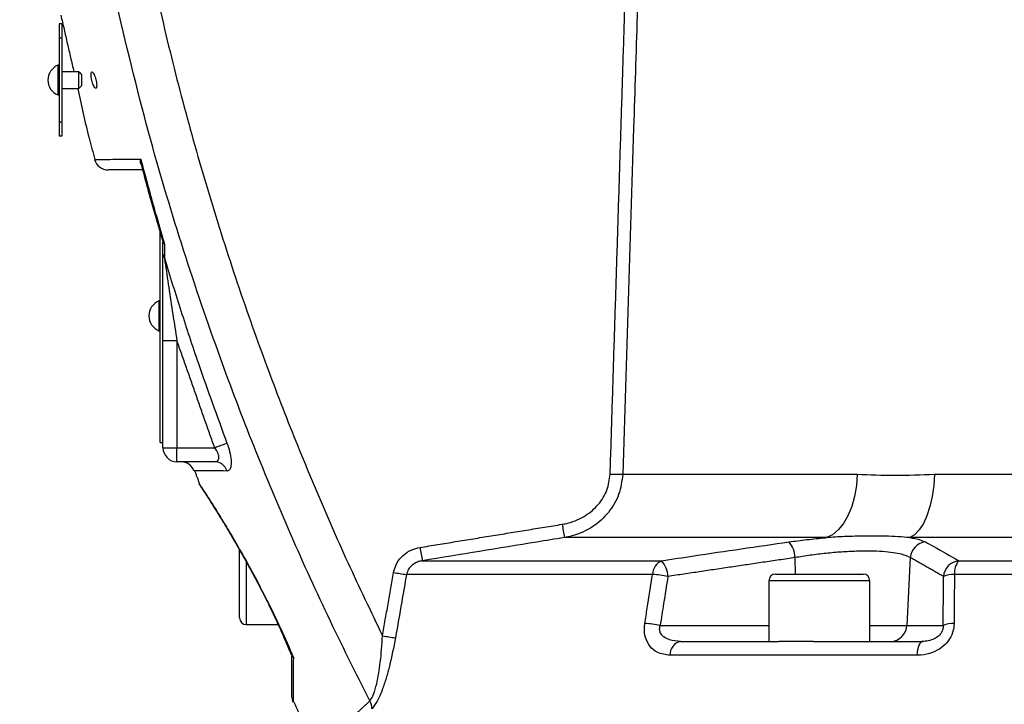
# Model space of a CAD drawing. Extents: x 0 to 9200, y 0 to 5940.
# Drawn here: x 7994 to 8169, y 2448 to 2569 of the extents above; entities that cross this region are included whole.
import ezdxf

# ---------------------------------------------------------------- set-up
doc = ezdxf.new("R2010")
doc.units = 0
doc.header["$LTSCALE"] = 5
doc.layers.get('0').update_dxf_attribs({"linetype": 'CONTINUOUS'})
doc.layers.get('DEFPOINTS').update_dxf_attribs({"linetype": 'CONTINUOUS'})
doc.styles.add('ISO', font='GENISO.SHX')
doc.dimstyles.new('GEN-ISO', dxfattribs={"dimtxt": 50, "dimasz": 50, "dimexe": 40, "dimexo": 1, "dimgap": 30, "dimtad": 0, "dimtih": 1, "dimtoh": 1, "dimdec": 1, "dimtxsty": 'ISO', "dimcen": 2, "dimclrd": 256, "dimclre": 256, "dimclrt": 2, "dimazin": 3, "dimtp": 0.1, "dimtm": 0.1, "dimtfac": 0.05, "dimtdec": 1, "dimtix": 1, "dimtmove": 0, "dimatfit": 3, "dimtolj": 1})

# ---------------------------------------------------------------- blocks, each defined once
blk = doc.blocks.new('*D46')
at = {"color": 3}
for p, q in [((7946.37, 2416.02), (7946.37, 3169.76)), ((8211.37, 3063.66), (8211.37, 3169.76)), ((8176.37, 3144.76), (7981.37, 3144.76))]:
    blk.add_line(p, q, dxfattribs=at)
for points in [[(7981.37, 3150.59), (7981.37, 3138.93), (7946.37, 3144.76)], [(8176.37, 3150.59), (8176.37, 3138.93), (8211.37, 3144.76)]]:
    blk.add_solid(points, dxfattribs=at)
at = {"layer": 'DEFPOINTS', "color": 0}
for p in [(7946.37, 3144.76), (8211.37, 3062.66), (7946.37, 2415.02)]:
    blk.add_point(p, dxfattribs=at)
at = {"color": 2, "insert": (8078.87, 3199.77), "char_height": 50, "attachment_point": 5, "style": 'ISO'}
blk.add_mtext('\\A1;10.4', dxfattribs=at)

msp = doc.modelspace()

# ---------------------------------------------------------------- linework, layer by layer
at = {"color": 7, "linetype": 'CONTINUOUS'}
for p, q in [((8001.372, 2568.714), (8000.872, 2568.714)), ((8000.872, 2568.714), (8000.872, 2566.214)), ((8001.372, 2568.714), (8001.372, 2566.214)), ((8000.872, 2566.214), (8000.872, 2551.214)), ((8001.372, 2566.214), (8000.872, 2566.214)), ((8001.372, 2566.214), (8001.372, 2551.214)), ((8000.622, 2561.364), (8000.622, 2558.714)), ((8004.372, 2558.714), (8004.372, 2560.214)), ((8004.872, 2559.714), (8004.872, 2558.714)), ((8000.622, 2558.714), (8000.622, 2556.064)), ((8004.372, 2557.214), (8004.372, 2558.714)), ((8004.872, 2558.714), (8004.872, 2557.714)), ((8000.872, 2551.214), (8000.872, 2548.714)), ((8001.372, 2551.214), (8000.872, 2551.214)), ((8001.372, 2551.214), (8001.372, 2548.714)), ((8001.372, 2548.714), (8000.872, 2548.714)), ((8018.872, 2494.164), (8018.872, 2531.63)), ((8019.372, 2529.876), (8019.372, 2529.898)), ((8018.622, 2519.364), (8018.622, 2514.064)), ((8019.372, 2493.214), (8019.372, 2512.245)), ((8021.872, 2512.245), (8019.372, 2512.245)), ((8021.872, 2512.245), (8021.872, 2493.214)), ((8018.872, 2494.164), (8019.372, 2494.164)), ((8019.372, 2493.214), (8021.872, 2493.214)), ((8021.872, 2493.214), (8028.593, 2493.214)), ((8021.872, 2490.714), (8021.872, 2493.214)), ((8028.584, 2490.714), (8021.872, 2490.714)), ((8101.32, 2488.495), (8143.123, 2488.495)), ((8156.869, 2488.495), (8334.125, 2488.495)), ((8137.627, 2477.2), (8090.922, 2477.2)), ((8344.009, 2477.2), (8152.48, 2477.2)), ((8033.022, 2472.096), (8033.022, 2475.014)), ((8034.222, 2472.906), (8034.222, 2461.714)), ((8065.602, 2473.079), (8108.255, 2473.079)), ((8132.029, 2473.638), (8132.068, 2470.714)), ((8152.583, 2473.638), (8151.971, 2461.557)), ((8161.222, 2473.079), (8364.64, 2473.079)), ((8033.022, 2462.914), (8033.022, 2472.096)), ((8106.649, 2470.645), (8062.787, 2470.645)), ((8145.372, 2469.514), (8127.372, 2469.514)), ((8128.572, 2470.714), (8144.172, 2470.714)), ((8367.027, 2470.645), (8160.441, 2470.645)), ((8108.001, 2461.557), (8127.372, 2461.557)), ((8145.372, 2461.557), (8151.971, 2461.557)), ((8151.971, 2461.557), (8158.453, 2461.557)), ((8111.612, 2458.714), (8129.161, 2458.714)), ((8135.315, 2458.714), (8129.161, 2458.714)), ((8135.315, 2458.714), (8154.799, 2458.714)), ((8153.744, 2456.235), (8109.75, 2456.235))]:
    msp.add_line(p, q, dxfattribs=at)
for points in [[(8028.593, 2493.214), (8028.944, 2493.346), (8029.288, 2493.474), (8029.615, 2493.597), (8029.919, 2493.711), (8030.194, 2493.814), (8030.432, 2493.903), (8030.629, 2493.976), (8030.779, 2494.033)], [(8143.123, 2488.495), (8142.979, 2486.485), (8142.65, 2484.547), (8142.144, 2482.737), (8141.477, 2481.106), (8140.667, 2479.701), (8139.737, 2478.561), (8138.714, 2477.72), (8137.627, 2477.2)], [(8156.869, 2488.495), (8156.754, 2486.485), (8156.491, 2484.547), (8156.087, 2482.737), (8155.555, 2481.106), (8154.908, 2479.701), (8154.165, 2478.561), (8153.348, 2477.72), (8152.48, 2477.2)], [(8154.799, 2458.714), (8154.613, 2458.669), (8154.433, 2458.533), (8154.263, 2458.312), (8154.11, 2458.012), (8153.978, 2457.642), (8153.871, 2457.214), (8153.792, 2456.74), (8153.744, 2456.235)]]:
    msp.add_lwpolyline(points, dxfattribs=at)
for centre, radius, start, end in [((8001.754, 2558.714), 2.881, 113.12026, 180), ((8001.754, 2558.714), 2.881, 180, 246.87974), ((8009.605, 2545.214), 2.5, 194.93331, 270.00001), ((8020.426, 2527.728), 1.054, 181.38151, 221.58829), ((8019.754, 2516.714), 2.881, 113.12026, 246.87974), ((8021.872, 2493.214), 2.5, 180, 270), ((8022.566, 2488.214), 2.5, 20.6525, 89.99632), ((8028.543, 2488.345), 2.37, 17.72535, 89.00194), ((8100.584, 2527.662), 39.174, 267.8066, 271.07547), ((8216.414, 2499.209), 127.407, 188.86497, 189.94749), ((8127.669, 2473.561), 4.361, 1.00931, 41.23359), ((8155.644, 2473.387), 3.072, 97.12107, 175.3171), ((8184.884, 2494.639), 121.215, 189.10679, 190.24551), ((8109.342, 2470.615), 2.693, 113.81224, 179.35514), ((8105.074, 2470.184), 4.301, 1.29851, 42.30936), ((8161.561, 2470.02), 3.077, 96.33309, 175.13487), ((8163.818, 2470.904), 3.387, 140.04264, 184.37627), ((8066.747, 2504.787), 34.371, 259.49818, 263.38425), ((8104.453, 2443.82), 26.915, 79.46504, 85.31924), ((8128.572, 2469.514), 1.2, 90, 180), ((8144.172, 2469.514), 1.2, 0, 90), ((8160.379, 2465.592), 5.054, 89.30032, 111.88764), ((8034.222, 2462.914), 1.2, 180, 270), ((8103.089, 2435.123), 26.887, 79.47331, 85.34792), ((8149.029, 2461.658), 2.944, 270.94118, 358.04386), ((8160.342, 2456.843), 5.078, 89.26209, 111.83597), ((8064.755, 2493.423), 34.289, 259.49842, 263.39664), ((8112.165, 2456.36), 2.418, 103.21907, 182.96832), ((8044.372, 2448.725), 2, 179.99316, 205.16751), ((8054.044, 2446.809), 2.561, 357.455, 30.45663)]:
    msp.add_arc(centre, radius, start, end, dxfattribs=at)
for points, knots in [([(8017.822, 2575.704), (8019.051, 2570.406), (8021.509, 2559.811), (8025.831, 2544.052), (8030.617, 2528.408), (8035.701, 2513.519), (8040.991, 2499.394), (8046.439, 2486.012), (8052.238, 2472.76), (8056.416, 2464.059), (8058.505, 2459.709)], [0, 0, 0, 0, 0.1324203, 0.2648406, 0.3977855, 0.5307303, 0.6478667, 0.765003, 0.8825015, 1, 1, 1, 1]), ([(8104.062, 2575.165), (8104.009, 2573.5), (8103.744, 2565.176), (8102.828, 2536.286), (8101.969, 2509.061), (8101.32, 2488.495)], [0, 0, 0, 0, 0.05762653, 0.28813268, 1, 1, 1, 1]), ([(8056.251, 2448.107), (8053.718, 2453.154), (8048.652, 2463.249), (8041.664, 2478.712), (8035.134, 2494.397), (8028.713, 2511.363), (8022.544, 2529.627), (8016.276, 2550.633), (8012.764, 2565.339), (8010.834, 2573.422)], [0, 0, 0, 0, 0.1267569, 0.2535138, 0.3807969, 0.50808, 0.6606588, 0.8134662, 1, 1, 1, 1]), ([(8006.691, 2558.714), (8006.734, 2558.546), (8006.821, 2558.21), (8006.988, 2557.771), (8007.162, 2557.437), (8007.328, 2557.256), (8007.462, 2557.257), (8007.546, 2557.435), (8007.572, 2557.751), (8007.543, 2558.158), (8007.464, 2558.616), (8007.342, 2559.088), (8007.185, 2559.534), (8007.006, 2559.902), (8006.83, 2560.135), (8006.682, 2560.191), (8006.585, 2560.064), (8006.547, 2559.786), (8006.566, 2559.404), (8006.621, 2559.029), (8006.673, 2558.796), (8006.691, 2558.714)], [0, 0, 0, 0, 0.0555227, 0.1109706, 0.1682586, 0.2264183, 0.2834724, 0.3378588, 0.3892961, 0.4388705, 0.4883721, 0.5395414, 0.5935197, 0.6503949, 0.7089048, 0.7667616, 0.8218963, 0.8737801, 0.9235289, 0.9729837, 1, 1, 1, 1]), ([(8004.185, 2557.18), (8004.816, 2554.239), (8005.722, 2550.01), (8006.9, 2545.849), (8007.259, 2544.583)], [0, 0, 0, 0, 0.6955114, 1, 1, 1, 1]), ([(8007.263, 2544.584), (8007.267, 2544.584), (8007.279, 2544.584), (8008.153, 2544.588), (8009.785, 2544.595), (8011.871, 2544.604), (8013.835, 2544.613), (8014.943, 2544.619), (8015.407, 2544.621)], [0, 0, 0, 0, 0.1473896, 0.3574021, 0.5735353, 0.7896695, 0.9119558, 1, 1, 1, 1]), ([(8015.454, 2543.759), (8015.449, 2543.766), (8015.322, 2543.998), (8015.366, 2544.322), (8015.406, 2544.618), (8015.407, 2544.621)], [0, 0, 0, 0, 0.0333913, 0.9920798, 1, 1, 1, 1]), ([(8015.407, 2544.621), (8016.224, 2541.597), (8017.503, 2536.86), (8018.961, 2531.833), (8019.558, 2529.818), (8019.65, 2529.505)], [0, 0, 0, 0, 0.5984742, 0.937523, 1, 1, 1, 1]), ([(8015.48, 2543.765), (8015.845, 2542.354), (8017.06, 2537.662), (8018.442, 2533.017), (8019.409, 2529.77)], [0, 0, 0, 0, 0.3009156, 1, 1, 1, 1]), ([(8015.756, 2542.714), (8015.378, 2542.714), (8014.015, 2542.714), (8012.229, 2542.714), (8010.595, 2542.714), (8009.705, 2542.714), (8009.69, 2542.714), (8009.683, 2542.714)], [0, 0, 0, 0, 0.0925308, 0.3338193, 0.5751067, 0.8234344, 1, 1, 1, 1]), ([(8019.372, 2529.839), (8019.401, 2529.746), (8019.439, 2529.624), (8019.602, 2529.529), (8019.649, 2529.506), (8019.65, 2529.505)], [0, 0, 0, 0, 0.7428901, 0.9897903, 1, 1, 1, 1]), ([(8019.372, 2512.245), (8019.372, 2513.913), (8019.372, 2517.27), (8019.372, 2521.431), (8019.372, 2524.676), (8019.372, 2526.528), (8019.372, 2527.466), (8019.372, 2527.702)], [0, 0, 0, 0, 0.313451, 0.6305313, 0.7872309, 0.9464184, 1, 1, 1, 1]), ([(8019.638, 2527.028), (8020.123, 2525.434), (8021.555, 2520.735), (8023.578, 2514.474), (8026.748, 2505.049), (8029.05, 2498.758), (8030.779, 2494.033)], [0, 0, 0, 0, 0.1435511, 0.4230741, 0.5666254, 1, 1, 1, 1]), ([(8019.638, 2527.028), (8019.671, 2526.799), (8019.916, 2525.111), (8020.414, 2521.733), (8021.125, 2517.029), (8021.623, 2513.841), (8021.872, 2512.245)], [0, 0, 0, 0, 0.0487201, 0.3587896, 0.6787999, 1, 1, 1, 1]), ([(8030.779, 2494.033), (8030.955, 2493.515), (8031.307, 2492.481), (8031.55, 2491.041), (8031.537, 2489.934), (8031.292, 2489.243), (8030.995, 2489.069), (8030.813, 2489.066), (8030.8, 2489.066)], [0, 0, 0, 0, 0.2066744, 0.4132075, 0.6053078, 0.7911476, 0.9848985, 1, 1, 1, 1]), ([(8028.584, 2490.714), (8028.756, 2490.736), (8029.071, 2490.776), (8029.266, 2491.047), (8029.349, 2491.351), (8029.352, 2491.595), (8029.261, 2492.009), (8029.063, 2492.529), (8028.768, 2492.959), (8028.593, 2493.214)], [0, 0, 0, 0, 0.220265, 0.4026057, 0.4258332, 0.5837593, 0.6355121, 0.7840988, 1, 1, 1, 1]), ([(8030.8, 2489.066), (8029.96, 2489.071), (8028.28, 2489.082), (8026.505, 2489.092), (8025.347, 2489.099), (8024.894, 2489.102), (8024.929, 2489.102), (8024.936, 2489.102)], [0, 0, 0, 0, 0.23117262, 0.46234257, 0.69948961, 0.93663553, 1, 1, 1, 1]), ([(8025.741, 2486.92), (8025.741, 2486.917), (8025.76, 2486.865), (8025.8, 2486.793), (8025.838, 2486.722), (8025.858, 2486.688), (8025.875, 2486.66), (8025.895, 2486.629), (8025.919, 2486.592), (8025.989, 2486.485), (8026.197, 2486.168), (8026.605, 2485.542), (8027.178, 2484.654), (8027.904, 2483.514), (8028.775, 2482.127), (8029.779, 2480.503), (8030.9, 2478.651), (8032.125, 2476.58), (8033.44, 2474.294), (8034.818, 2471.824), (8036.234, 2469.194), (8037.639, 2466.464), (8039, 2463.657), (8040.309, 2460.813), (8041.34, 2458.483), (8041.911, 2457.114), (8042.08, 2456.709)], [0, 0, 0, 0, 0.0001416, 0.0034325, 0.0051204, 0.0064541, 0.0083178, 0.011952, 0.0227082, 0.0534435, 0.1064084, 0.1620716, 0.2183438, 0.2759461, 0.3348532, 0.3947853, 0.4552427, 0.5181147, 0.5820137, 0.6469565, 0.7128208, 0.7791692, 0.843339, 0.9077278, 0.9726665, 1, 1, 1, 1]), ([(8025.754, 2486.926), (8025.749, 2486.934), (8025.734, 2486.956), (8026.121, 2486.369), (8026.846, 2485.256), (8027.9, 2483.616), (8029.247, 2481.473), (8030.883, 2478.801), (8032.827, 2475.507), (8034.998, 2471.65), (8037.36, 2467.198), (8039.767, 2462.311), (8041.518, 2458.436), (8042.433, 2456.267), (8042.614, 2455.839)], [0, 0, 0, 0, 0.0466626, 0.1240748, 0.2036103, 0.2824579, 0.3630939, 0.4517497, 0.5423617, 0.6439859, 0.7481349, 0.8583977, 0.9720837, 1, 1, 1, 1]), ([(8090.529, 2479.575), (8090.897, 2479.646), (8092.36, 2479.926), (8094.702, 2480.953), (8097.072, 2483.004), (8098.693, 2485.586), (8098.954, 2487.539), (8099.085, 2488.517)], [0, 0, 0, 0, 0.08417277, 0.33416186, 0.56186702, 0.78077076, 1, 1, 1, 1]), ([(8101.32, 2488.495), (8101.159, 2487.262), (8100.839, 2484.807), (8098.881, 2481.549), (8096.009, 2478.952), (8093.155, 2477.645), (8091.371, 2477.29), (8090.922, 2477.2)], [0, 0, 0, 0, 0.222635, 0.443322, 0.6703651, 0.9172064, 1, 1, 1, 1]), ([(8143.123, 2488.495), (8145.343, 2488.404), (8149.793, 2488.221), (8154.507, 2488.403), (8156.869, 2488.495)], [0, 0, 0, 0, 0.4989253, 1, 1, 1, 1]), ([(8025.93, 2486.578), (8025.93, 2486.578), (8025.923, 2486.588), (8025.963, 2486.528), (8026.077, 2486.355), (8026.311, 2485.999), (8026.569, 2485.599), (8026.669, 2485.444)], [0, 0, 0, 0, 0.0007338, 0.1387318, 0.4132548, 0.772813, 1, 1, 1, 1]), ([(8090.922, 2477.2), (8089.277, 2476.936), (8080.834, 2475.58), (8072.396, 2474.194), (8065.602, 2473.079)], [0, 0, 0, 0, 0.194899, 1, 1, 1, 1]), ([(8108.255, 2473.079), (8110.163, 2473.369), (8117.722, 2474.52), (8125.29, 2475.616), (8130.948, 2476.435)], [0, 0, 0, 0, 0.2524307, 1, 1, 1, 1]), ([(8130.948, 2476.435), (8132.003, 2476.578), (8134.143, 2476.866), (8136.411, 2477.094), (8137.575, 2477.196), (8137.627, 2477.2)], [0, 0, 0, 0, 0.4815053, 0.9768017, 1, 1, 1, 1]), ([(8152.48, 2477.2), (8151.805, 2477.26), (8150.447, 2477.38), (8147.854, 2477.473), (8144.668, 2477.49), (8141.117, 2477.41), (8138.701, 2477.265), (8137.627, 2477.2)], [0, 0, 0, 0, 0.1717288, 0.3456926, 0.575174, 0.8112775, 1, 1, 1, 1]), ([(8152.48, 2477.2), (8152.806, 2477.146), (8154.033, 2476.942), (8154.742, 2476.65), (8155.263, 2476.435)], [0, 0, 0, 0, 0.2652061, 1, 1, 1, 1]), ([(8155.263, 2476.435), (8155.766, 2476.162), (8157.756, 2475.077), (8159.739, 2473.934), (8161.222, 2473.079)], [0, 0, 0, 0, 0.25243062, 1, 1, 1, 1]), ([(8060.482, 2470.992), (8060.644, 2471.567), (8060.966, 2472.715), (8062.153, 2474.114), (8063.606, 2475.073), (8064.699, 2475.335), (8065.197, 2475.454)], [0, 0, 0, 0, 0.2570125, 0.513717, 0.7787471, 1, 1, 1, 1]), ([(8152.583, 2473.638), (8152.137, 2473.851), (8151.401, 2474.202), (8149.565, 2474.534), (8147.685, 2474.727), (8145.472, 2474.81), (8143.002, 2474.786), (8140.333, 2474.648), (8137.555, 2474.405), (8134.745, 2474.069), (8132.934, 2473.782), (8132.029, 2473.638)], [0, 0, 0, 0, 0.1594047, 0.2633276, 0.3672402, 0.4717182, 0.5761943, 0.6820922, 0.7879994, 0.8939931, 1, 1, 1, 1]), ([(8065.602, 2473.079), (8065.304, 2473.015), (8064.659, 2472.876), (8063.792, 2472.363), (8063.076, 2471.601), (8062.882, 2470.96), (8062.787, 2470.645)], [0, 0, 0, 0, 0.2335869, 0.5045855, 0.7563021, 1, 1, 1, 1]), ([(8062.787, 2470.645), (8062.5, 2469.005), (8061.841, 2465.244), (8061.183, 2461.483), (8060.812, 2459.362)], [0, 0, 0, 0, 0.43623546, 1, 1, 1, 1]), ([(8105.27, 2461.921), (8105.412, 2462.819), (8105.871, 2465.727), (8106.331, 2468.635), (8106.649, 2470.645)], [0, 0, 0, 0, 0.3087025, 1, 1, 1, 1]), ([(8109.374, 2470.281), (8109.12, 2468.666), (8108.662, 2465.758), (8108.205, 2462.85), (8108.001, 2461.557)], [0, 0, 0, 0, 0.5554269, 1, 1, 1, 1]), ([(8158.453, 2461.557), (8158.459, 2462.85), (8158.473, 2465.758), (8158.487, 2468.666), (8158.495, 2470.281)], [0, 0, 0, 0, 0.4445729, 1, 1, 1, 1]), ([(8160.441, 2470.645), (8160.436, 2469.368), (8160.425, 2466.46), (8160.414, 2463.552), (8160.407, 2461.921)], [0, 0, 0, 0, 0.4391522, 1, 1, 1, 1]), ([(8109.75, 2456.235), (8108.954, 2456.331), (8107.619, 2456.492), (8106.127, 2457.734), (8105.323, 2459.277), (8105.134, 2460.795), (8105.238, 2461.653), (8105.27, 2461.921)], [0, 0, 0, 0, 0.3135559, 0.5251057, 0.7365683, 0.9177194, 1, 1, 1, 1]), ([(8111.612, 2458.714), (8110.955, 2458.756), (8109.898, 2458.822), (8108.766, 2459.366), (8108.245, 2459.882), (8107.983, 2460.348), (8107.89, 2460.767), (8107.904, 2461.195), (8107.965, 2461.424), (8108.001, 2461.557)], [0, 0, 0, 0, 0.3601632, 0.5786159, 0.6984466, 0.7730223, 0.8770154, 0.9282144, 1, 1, 1, 1]), ([(8160.407, 2461.921), (8160.353, 2461.366), (8160.244, 2460.252), (8159.397, 2458.738), (8158.138, 2457.508), (8156.455, 2456.615), (8154.923, 2456.267), (8153.989, 2456.242), (8153.744, 2456.235)], [0, 0, 0, 0, 0.1689143, 0.3384674, 0.5091463, 0.6982497, 0.920851, 1, 1, 1, 1]), ([(8158.453, 2461.557), (8158.447, 2461.355), (8158.438, 2461.08), (8158.3, 2460.608), (8158.134, 2460.279), (8157.785, 2459.807), (8157.226, 2459.322), (8156.292, 2458.891), (8155.454, 2458.73), (8154.939, 2458.717), (8154.799, 2458.714)], [0, 0, 0, 0, 0.1075387, 0.1461169, 0.2534487, 0.2935934, 0.4548054, 0.6527524, 0.9062716, 1, 1, 1, 1]), ([(8056.251, 2448.107), (8056.425, 2448.348), (8056.661, 2448.675), (8057.082, 2449.701), (8057.475, 2451.068), (8057.854, 2453.033), (8058.256, 2455.885), (8058.402, 2458.136), (8058.505, 2459.709)], [0, 0, 0, 0, 0.119849, 0.1627736, 0.3331168, 0.4870587, 0.6413663, 1, 1, 1, 1]), ([(8060.812, 2459.362), (8060.486, 2457.667), (8060.015, 2455.215), (8059.167, 2452.142), (8058.449, 2449.993), (8057.577, 2447.921), (8056.927, 2447.104), (8056.602, 2446.695)], [0, 0, 0, 0, 0.3404318, 0.4925973, 0.6444398, 0.8218273, 1, 1, 1, 1]), ([(8042.082, 2456.696), (8042.102, 2456.652), (8042.148, 2456.547), (8042.191, 2456.442), (8042.216, 2456.38)], [0, 0, 0, 0, 0.41295287, 1, 1, 1, 1]), ([(8042.328, 2456.326), (8042.344, 2456.291), (8042.374, 2456.227), (8042.372, 2456.145), (8042.371, 2456.109)], [0, 0, 0, 0, 0.5563344, 1, 1, 1, 1]), ([(8042.366, 2456.34), (8042.392, 2456.253), (8042.445, 2456.079), (8042.555, 2455.922), (8042.612, 2455.842), (8042.614, 2455.839)], [0, 0, 0, 0, 0.4896377, 0.9793226, 1, 1, 1, 1]), ([(8042.372, 2448.738), (8042.372, 2448.733), (8042.372, 2448.621), (8042.372, 2448.914), (8042.372, 2449.42), (8042.372, 2450.438), (8042.372, 2451.915), (8042.372, 2453.795), (8042.372, 2455.362), (8042.372, 2456.146)], [0, 0, 0, 0, 0.0057215, 0.1541296, 0.3025433, 0.4740027, 0.6454864, 0.8227272, 1, 1, 1, 1]), ([(8042.614, 2455.839), (8042.612, 2455.84), (8042.572, 2455.859), (8042.431, 2455.941), (8042.397, 2456.058), (8042.372, 2456.146)], [0, 0, 0, 0, 0.00998, 0.2567175, 1, 1, 1, 1]), ([(8042.614, 2455.839), (8042.609, 2455.012), (8042.6, 2453.36), (8042.588, 2451.324), (8042.579, 2449.674), (8042.571, 2448.333), (8042.568, 2447.773), (8042.568, 2447.874), (8042.568, 2447.88)], [0, 0, 0, 0, 0.1734181, 0.346805, 0.5260545, 0.7052727, 0.9827473, 1, 1, 1, 1])]:
    msp.add_open_spline(points, degree=3, knots=knots, dxfattribs=at)
for points in [[(8099.085, 2488.517), (8101.814, 2575.187)], [(8001.172, 2570.276), (8003.487, 2560.214)], [(8000.872, 2561.364), (8000.622, 2561.364)], [(8004.372, 2560.214), (8001.372, 2560.214)], [(8004.872, 2559.714), (8004.372, 2560.214)], [(8001.372, 2557.214), (8004.372, 2557.214)], [(8004.372, 2557.214), (8004.872, 2557.714)], [(8000.622, 2556.064), (8000.872, 2556.064)], [(8019.372, 2527.702), (8019.372, 2529.839)], [(8019.65, 2529.505), (8019.638, 2527.028)], [(8018.872, 2519.364), (8018.622, 2519.364)], [(8018.622, 2514.064), (8018.872, 2514.064)], [(8028.593, 2493.214), (8021.872, 2512.245)], [(8025.013, 2489.131), (8025.824, 2486.952)], [(8065.197, 2475.454), (8090.529, 2479.575)], [(8132.029, 2473.638), (8109.374, 2470.281)], [(8158.495, 2470.281), (8152.583, 2473.638)], [(8058.505, 2459.709), (8060.482, 2470.992)], [(8127.372, 2469.514), (8127.372, 2458.714)], [(8145.372, 2458.714), (8145.372, 2469.514)], [(8034.222, 2461.714), (8039.885, 2461.714)], [(8042.08, 2456.709), (8042.204, 2456.412)], [(8042.322, 2456.461), (8042.366, 2456.34)], [(8042.672, 2447.929), (8044.668, 2443.72)], [(8053.029, 2445.108), (8056.251, 2448.107)]]:
    msp.add_open_spline(points, degree=1, dxfattribs=at)

# ---------------------------------------------------------------- dimensions: what is measured, and where the dimension line sits
dim = msp.add_linear_dim(base=(7946.372, 3144.761), p1=(8211.372, 3062.66), p2=(7946.372, 2415.022), dimstyle='GEN-ISO', override={"dimasz": 35, "dimexe": 25, "dimtad": 1, "dimtih": 0, "dimtoh": 0, "dimlfac": 0.03937, "dimclrd": 3, "dimclre": 3, "dimadec": 2, "dimazin": 2, "dimlwd": 25, "dimlwe": 25})
dim.commit()
dim.dimension.update_dxf_attribs({"geometry": '*D46', "text_midpoint": (8078.872, 3199.772)})

doc.saveas('drawing.dxf')
